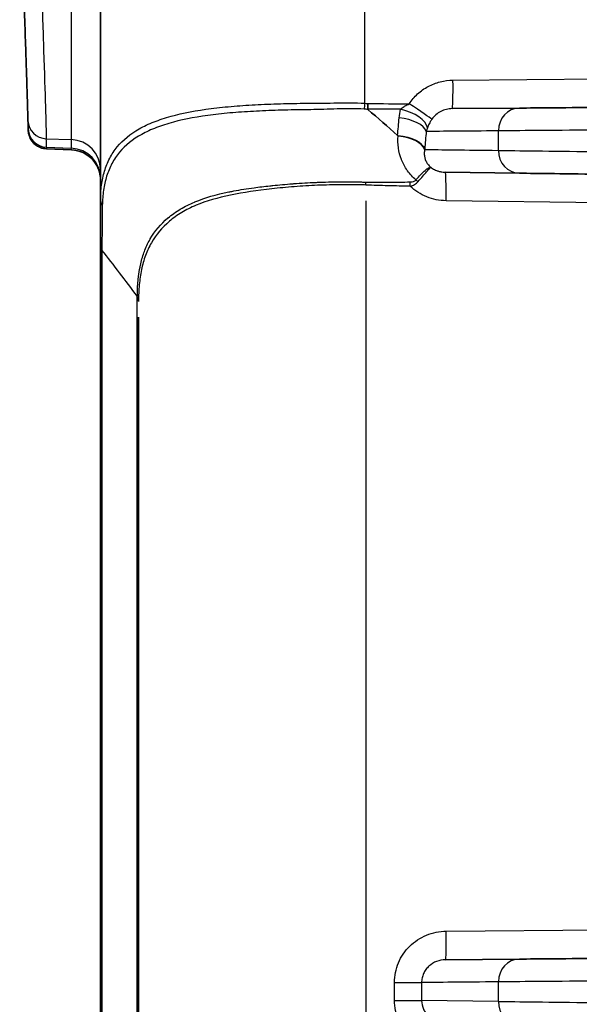
# Model space of a CAD drawing. Units: millimetres. Extents: x 0 to 3072, y 0 to 1260.
# Drawn here: x 624 to 662, y 383 to 449 of the extents above; entities that cross this region are included whole.
import ezdxf

# ---------------------------------------------------------------- set-up
doc = ezdxf.new("R2010")
doc.units = ezdxf.units.MM
doc.header["$LTSCALE"] = 4.5
for name, color, linetype, lineweight in [('AM_5', 3, 'Continuous', 25), ('Visible (ISO)', 7, 'Continuous', 35), ('Visible Narrow (ISO)', 7, 'Continuous', 25)]:
    doc.layers.add(name, color=color, linetype=linetype, lineweight=lineweight)
doc.styles.get("Standard").update_dxf_attribs({"font": 'ISOCP.SHX', "bigfont": 'EXTFONT.SHX'})
doc.dimstyles.new('AM_JIS$0', dxfattribs={"dimtxt": 3.5, "dimasz": 2.5, "dimexe": 1, "dimexo": 1, "dimgap": 1.5, "dimtad": 3, "dimdsep": 46, "dimtxsty": 'STANDARD', "dimblk": 'OPEN30', "dimcen": 0, "dimclrd": 256, "dimclre": 256, "dimclrt": 2, "dimadec": 0, "dimazin": 2, "dimtp": 0.1, "dimtm": 0.1, "dimtfac": 0.71, "dimtmove": 0, "dimatfit": 3, "dimldrblk": 'OPEN30', "dimfxl": 1, "dimlwd": -1, "dimlwe": -1, "dimarcsym": 0})

# ---------------------------------------------------------------- blocks, each defined once
blk = doc.blocks.new('_Open30')
at = {"color": 0, "linetype": 'ByBlock', "lineweight": -2}
for p, q in [((-1, 0.2679), (0, 0)), ((0, 0), (-1, -0.2679)), ((0, 0), (-1, 0))]:
    blk.add_line(p, q, dxfattribs=at)
blk = doc.blocks.new('*D34')
at = {"layer": 'AM_5', "linetype": 'ByBlock'}
for p, q in [((624.338, 461.798), (624.338, 631.293)), ((776.338, 388.82), (776.338, 631.293)), ((635.588, 626.793), (765.088, 626.793))]:
    blk.add_line(p, q, dxfattribs=at)
at = {"layer": 'Defpoints', "color": 0}
for p in [(776.338, 626.793), (624.338, 457.298), (776.338, 384.32)]:
    blk.add_point(p, dxfattribs=at)
at = {"layer": 'AM_5', "xscale": 11.25, "yscale": 11.25, "zscale": 11.25, "rotation": 180}
blk.add_blockref('_Open30', (624.338, 626.793), dxfattribs=at)
at = {"layer": 'AM_5', "xscale": 11.25, "yscale": 11.25, "zscale": 11.25}
blk.add_blockref('_Open30', (776.338, 626.793), dxfattribs=at)
at = {"layer": 'AM_5', "color": 2, "insert": (700.338, 641.419), "char_height": 15.75, "attachment_point": 5}
blk.add_mtext('152', dxfattribs=at)

msp = doc.modelspace()

# ---------------------------------------------------------------- linework, layer by layer
at = {"layer": 'Visible (ISO)'}
for p, q in [((629.745, 436.827), (629.745, 451.326)), ((636.095, 442.389), (636.095, 442.389)), ((657.753, 443.008), (653.258, 442.969)), ((627.799, 440.216), (626.128, 440.286)), ((652.8, 438.719), (657.747, 438.654)), ((632.285, 323.671), (632.285, 429.021)), ((657.753, 386.112), (652.806, 386.069))]:
    msp.add_line(p, q, dxfattribs=at)
for centre, major_axis, ratio, start_param, end_param in [((647.646, 443.309), (0.029, 0.762), 0.034899, 1.572132, 2.078825), ((613.339, 764.726), (11.706, -328.641), 0.001018, 0.183458, 0.19261), ((649.539, 440.278), (1.898, -0.169), 0.464261, 0.189366, 1.557564)]:
    msp.add_ellipse(centre, major_axis=major_axis, ratio=ratio, start_param=start_param, end_param=end_param, dxfattribs=at)
for points, knots in [([(624.892, 442.164), (624.883, 442.473), (624.869, 442.933), (624.85, 443.543), (624.843, 443.746), (624.837, 443.965), (624.829, 444.203), (624.822, 444.439), (624.814, 444.691), (624.805, 444.957), (624.797, 445.226), (624.788, 445.512), (624.778, 445.811), (624.759, 446.406), (624.738, 447.053), (624.714, 447.765), (624.691, 448.475), (624.666, 449.231), (624.638, 450.033), (624.638, 450.036), (624.638, 450.039), (624.638, 450.041), (624.624, 450.444), (624.61, 450.859), (624.595, 451.285), (624.58, 451.711), (624.565, 452.15), (624.549, 452.599), (624.486, 454.394), (624.416, 456.313), (624.338, 458.358)], [0, 0, 0, 0, 0.1875, 0.1875, 0.1875, 0.25, 0.25, 0.25, 0.312251, 0.312251, 0.312251, 0.375013, 0.375013, 0.375013, 0.5, 0.5, 0.5, 0.624588, 0.624588, 0.624588, 0.625, 0.625, 0.625, 0.6875, 0.6875, 0.6875, 0.75, 0.75, 0.75, 1, 1, 1, 1]), ([(657.753, 443.008), (658.331, 443.014), (659.121, 443.02), (661.069, 443.037), (662.225, 443.048), (664.815, 443.07), (666.248, 443.083), (669.28, 443.109), (670.879, 443.123), (672.5, 443.137)], [3.50418, 3.50418, 3.50418, 3.50418, 3.782806, 3.782806, 4.061433, 4.061433, 4.340059, 4.340059, 4.618686, 4.618686, 4.618686, 4.618686]), ([(647.608, 442.939), (647.608, 442.937), (647.609, 442.934), (647.61, 442.932), (647.611, 442.928), (647.613, 442.925), (647.616, 442.922), (647.617, 442.92), (647.62, 442.918), (647.622, 442.916)], [0, 0, 0, 0, 0.00000920716, 0.00000920716, 0.00000920716, 0.00002149748, 0.00002149748, 0.00002149748, 0.000030933, 0.000030933, 0.000030933, 0.000030933]), ([(626.128, 440.286), (625.991, 440.292), (625.853, 440.32), (625.597, 440.419), (625.475, 440.49), (625.263, 440.666), (625.171, 440.773), (625.027, 441.008), (624.973, 441.138), (624.934, 441.313), (624.927, 441.353), (624.919, 441.414), (624.917, 441.435), (624.914, 441.466), (624.914, 441.476), (624.913, 441.494), (624.912, 441.502), (624.912, 441.511), (624.912, 441.512), (624.912, 441.514), (624.912, 441.514), (624.912, 441.514), (624.912, 441.515), (624.912, 441.515), (624.912, 441.515), (624.912, 441.516), (624.912, 441.516), (624.912, 441.516), (624.912, 441.516), (624.912, 441.517), (624.912, 441.517), (624.912, 441.517), (624.912, 441.517), (624.912, 441.518)], [0.0000041, 0.0000041, 0.0000041, 0.0000041, 0.0410982, 0.0410982, 0.0823867, 0.0823867, 0.1236684, 0.1236684, 0.1649503, 0.1649503, 0.1772578, 0.1772578, 0.1834661, 0.1834661, 0.1865812, 0.1865812, 0.1889178, 0.1889178, 0.189244, 0.189244, 0.189372, 0.189372, 0.1894358, 0.1894358, 0.189565, 0.189565, 0.1900822, 0.1900822, 0.1921123, 0.1921123, 0.1951557, 0.1951557, 0.1997812, 0.1997812, 0.1997812, 0.1997812]), ([(649.642, 441.157), (649.637, 441.157), (649.631, 441.159), (649.625, 441.161), (649.618, 441.164), (649.612, 441.168), (649.606, 441.173), (649.606, 441.173), (649.605, 441.174), (649.604, 441.175)], [0, 0, 0, 0, 0.00001742682, 0.00001742682, 0.00001742682, 0.00004052065, 0.00004052065, 0.00004052065, 0.000043844, 0.000043844, 0.000043844, 0.000043844]), ([(629.745, 438.185), (629.745, 438.318), (629.732, 438.453), (629.665, 438.79), (629.59, 438.993), (629.385, 439.361), (629.251, 439.53), (628.942, 439.817), (628.763, 439.938), (628.332, 440.139), (628.064, 440.205), (627.799, 440.216)], [0, 0, 0, 0, 0.0399747, 0.0399747, 0.1032151, 0.1032151, 0.1664555, 0.1664555, 0.2296959, 0.2296959, 0.3093037, 0.3093037, 0.3093037, 0.3093037]), ([(672.493, 438.461), (670.873, 438.482), (669.274, 438.503), (666.241, 438.543), (664.808, 438.561), (662.218, 438.595), (661.062, 438.61), (659.115, 438.636), (658.324, 438.646), (657.747, 438.654)], [4.806092, 4.806092, 4.806092, 4.806092, 5.084719, 5.084719, 5.363345, 5.363345, 5.641972, 5.641972, 5.920598, 5.920598, 5.920598, 5.920598]), ([(629.745, 433.778), (629.745, 434.05), (629.745, 434.318), (629.745, 434.581), (629.745, 434.84), (629.745, 435.094), (629.745, 435.344), (629.745, 435.348), (629.745, 435.351), (629.745, 435.355), (629.745, 435.861), (629.745, 436.349), (629.745, 436.827)], [0, 0, 0, 0, 0.001190588, 0.001190588, 0.001190588, 0.002364461, 0.002364461, 0.002364461, 0.002381177, 0.002381177, 0.002381177, 0.004762354, 0.004762354, 0.004762354, 0.004762354]), ([(629.745, 410.473), (629.745, 411.583), (629.745, 412.688), (629.745, 413.776), (629.745, 413.783), (629.745, 413.791), (629.745, 413.798), (629.745, 414.878), (629.745, 415.944), (629.745, 416.996), (629.745, 417.011), (629.745, 417.025), (629.745, 417.04), (629.745, 418.107), (629.745, 419.159), (629.745, 420.197), (629.745, 421.206), (629.745, 422.203), (629.745, 423.184), (629.745, 423.212), (629.745, 423.24), (629.745, 423.269), (629.745, 425.244), (629.745, 427.097), (629.745, 428.838), (629.745, 428.863), (629.745, 428.887), (629.745, 428.911), (629.745, 430.649), (629.745, 432.274), (629.745, 433.778)], [0, 0, 0, 0, 0.00334175, 0.00334175, 0.00334175, 0.00336469, 0.00336469, 0.00336469, 0.0066835, 0.0066835, 0.0066835, 0.00673001, 0.00673001, 0.00673001, 0.01009623, 0.01009623, 0.01009623, 0.01336699, 0.01336699, 0.01336699, 0.0134606, 0.0134606, 0.0134606, 0.02005049, 0.02005049, 0.02005049, 0.02014251, 0.02014251, 0.02014251, 0.02673399, 0.02673399, 0.02673399, 0.02673399]), ([(629.745, 378.046), (629.745, 379.399), (629.745, 380.752), (629.745, 382.105), (629.745, 383.409), (629.745, 384.712), (629.745, 386.016), (629.745, 388.737), (629.745, 391.458), (629.745, 394.178), (629.745, 394.21), (629.745, 394.242), (629.745, 394.275), (629.745, 396.962), (629.745, 399.647), (629.745, 402.331), (629.745, 402.347), (629.745, 402.363), (629.745, 402.379), (629.745, 403.721), (629.745, 405.062), (629.745, 406.403), (629.745, 406.411), (629.745, 406.419), (629.745, 406.428), (629.745, 407.777), (629.745, 409.125), (629.745, 410.473)], [0, 0, 0, 0, 0.00405815, 0.00405815, 0.00405815, 0.00796993, 0.00796993, 0.00796993, 0.01613517, 0.01613517, 0.01613517, 0.01623261, 0.01623261, 0.01623261, 0.02430019, 0.02430019, 0.02430019, 0.02434891, 0.02434891, 0.02434891, 0.0283827, 0.0283827, 0.0283827, 0.02840706, 0.02840706, 0.02840706, 0.03246521, 0.03246521, 0.03246521, 0.03246521]), ([(657.753, 386.112), (658.331, 386.118), (659.121, 386.124), (661.069, 386.141), (662.225, 386.152), (664.815, 386.174), (666.248, 386.187), (669.28, 386.213), (670.879, 386.227), (672.5, 386.241)], [3.50418, 3.50418, 3.50418, 3.50418, 3.782806, 3.782806, 4.061433, 4.061433, 4.340059, 4.340059, 4.618686, 4.618686, 4.618686, 4.618686])]:
    msp.add_open_spline(points, degree=3, knots=knots, dxfattribs=at)
for points in [[(649.604, 441.175), (648.943, 441.761), (648.283, 442.342), (647.622, 442.916)], [(624.912, 441.516), (624.912, 441.516), (624.911, 441.545), (624.909, 441.602)], [(627.799, 440.216), (627.799, 440.216), (627.799, 440.216), (627.799, 440.216)], [(636.095, 436.494), (636.095, 436.493), (636.095, 436.492), (636.095, 436.491)]]:
    msp.add_open_spline(points, degree=3, dxfattribs=at)
at = {"layer": 'Visible Narrow (ISO)'}
for p, q in [((627.784, 452.413), (627.784, 440.9)), ((647.395, 451.326), (647.395, 443.326)), ((653.227, 444.874), (719.381, 445.451)), ((634.296, 441.978), (634.296, 441.978)), ((635.355, 442.245), (635.355, 442.245)), ((649.641, 441.142), (649.642, 441.157)), ((649.641, 441.139), (649.641, 441.142)), ((656.342, 440.178), (656.342, 441.485)), ((626.117, 440.957), (627.784, 440.9)), ((627.784, 440.9), (627.784, 440.323)), ((632.008, 440.949), (632.008, 440.949)), ((626.134, 440.392), (627.784, 440.323)), ((651.417, 440.278), (651.414, 440.241)), ((630.023, 438.837), (630.023, 438.838)), ((630.023, 437.961), (630.023, 437.961)), ((647.484, 436.805), (647.484, 316.021)), ((669.632, 436.594), (652.841, 436.814)), ((629.84, 434.137), (629.84, 434.137)), ((652.856, 387.974), (668.909, 388.114)), ((649.395, 383.348), (649.395, 384.544)), ((649.395, 384.544), (651.211, 384.544)), ((651.211, 384.544), (651.211, 383.348)), ((656.342, 383.282), (656.342, 384.589)), ((649.395, 383.348), (651.211, 383.348)), ((656.342, 383.282), (651.211, 383.348))]:
    msp.add_line(p, q, dxfattribs=at)
for centre, major_axis, ratio, start_param, end_param in [((626.022, 446.638), (-1.269, -0.041), 0.001134, 6.282538, 6.283185), ((653.241, 444.874), (0.017, -1.905), 0.034898, 0, 1.570492), ((647.422, 443.326), (0.056, 0.76), 0.034807, 1.573338, 2.114244), ((650.314, 443.293), (1.593, -1.044), 0.019134, 0.151998, 1.5416), ((649.745, 441.998), (1.84, -0.493), 0.481146, 0.199379, 1.664838), ((657.767, 441.485), (-0.013, 1.524), 0.934978, 0, 1.562637), ((626.162, 442.203), (-1.269, -0.039), 0.981486, 0, 1.506063), ((649.645, 441.443), (1.896, -0.181), 0.476217, 0.197995, 1.583179), ((626.179, 441.64), (-1.269, -0.038), 0.983199, 0, 1.506274), ((649.536, 440.241), (1.897, -0.173), 0.474623, 0.190348, 1.558797), ((657.968, 440.992), (-6.477, 0.204), 0.464408, 6.117142, 6.200573), ((746.58, 442.258), (-96.514, -0.827), 0.00001, 5.920589, 6.109341), ((614.57, 764.585), (11.7, -329.735), 0.001015, 0.183564, 0.192721), ((627.713, 438.906), (2.032, 0), 0.981541, 0, 1.53589), ((627.713, 438.326), (2.032, 0), 0.983287, 0, 1.53589), ((746.572, 439.018), (-96.506, 1.241), 0.00001, 0.16733, 0.362618), ((657.767, 440.178), (-0.02, -1.524), 0.934972, 4.724628, 6.283185), ((652.775, 436.814), (0.025, 1.905), 0.034897, 4.712846, 6.283185), ((647.457, 437.864), (0.038, 0.761), 0.034855, 4.714143, 4.978609), ((650.425, 437.786), (0.01, 0.762), 0.034897, 4.712828, 5.090765), ((650.799, 437.912), (0.579, -0.495), 0.32413, 1.546578, 1.791965), ((630.507, 436.827), (-0.762, 0), 0.79828, 0, 0.558952), ((630.507, 433.778), (-0.762, 0), 0.728681, 0.000004, 0.499778), ((630.507, 410.473), (-0.762, 0), 0.085107, 0, 0.491221), ((631.523, 410.037), (0.762, 0), 0.084923, 0, 0.479223), ((652.79, 387.974), (0.017, -1.905), 0.034898, 0, 1.570492), ((657.767, 384.589), (-0.013, 1.524), 0.934978, 0, 1.562637), ((746.58, 385.361), (-96.514, -0.827), 0.00001, 5.920587, 6.129007), ((657.767, 383.282), (-0.02, -1.524), 0.934972, 4.724628, 6.283185)]:
    msp.add_ellipse(centre, major_axis=major_axis, ratio=ratio, start_param=start_param, end_param=end_param, dxfattribs=at)
for points, knots in [([(625.562, 458), (625.704, 454.087), (625.818, 450.657), (625.904, 447.963), (625.91, 447.77), (625.916, 447.581), (625.922, 447.396), (625.925, 447.304), (625.928, 447.212), (625.931, 447.121), (625.932, 447.076), (625.934, 447.031), (625.935, 446.986), (625.936, 446.963), (625.937, 446.941), (625.937, 446.918), (625.938, 446.896), (625.939, 446.875), (625.939, 446.852), (626.033, 443.873), (626.092, 441.82), (626.117, 440.957)], [0, 0, 0, 0, 0.4375, 0.4375, 0.4375, 0.46875, 0.46875, 0.46875, 0.484375, 0.484375, 0.484375, 0.492188, 0.492188, 0.492188, 0.496094, 0.496094, 0.496094, 0.5, 0.5, 0.5, 1, 1, 1, 1]), ([(650.381, 443.293), (650.541, 443.537), (650.728, 443.756), (650.942, 443.951), (651.049, 444.049), (651.163, 444.14), (651.28, 444.224), (651.398, 444.307), (651.52, 444.382), (651.647, 444.45), (651.9, 444.586), (652.174, 444.692), (652.453, 444.763), (652.732, 444.834), (653.017, 444.872), (653.308, 444.874)], [0, 0, 0, 0, 0.000864337, 0.000864337, 0.000864337, 0.001296506, 0.001296506, 0.001296506, 0.001728675, 0.001728675, 0.001728675, 0.002593012, 0.002593012, 0.002593012, 0.00345735, 0.00345735, 0.00345735, 0.00345735]), ([(629.745, 436.827), (629.745, 437.008), (629.751, 437.181), (629.772, 437.519), (629.788, 437.685), (629.853, 438.174), (629.919, 438.488), (630.099, 439.089), (630.213, 439.376), (630.425, 439.785), (630.502, 439.918), (630.67, 440.173), (630.76, 440.296), (631.243, 440.887), (631.732, 441.285), (632.632, 441.792), (632.962, 441.946), (633.676, 442.226), (634.056, 442.35), (635.262, 442.68), (636.156, 442.847), (637.635, 443.038), (638.146, 443.091), (639.194, 443.178), (639.732, 443.213), (640.836, 443.269), (641.402, 443.293), (642.564, 443.323), (643.158, 443.328), (644.052, 443.335), (644.351, 443.337), (644.953, 443.344), (645.255, 443.35), (646.165, 443.365), (646.778, 443.369), (647.395, 443.326)], [0, 0, 0, 0, 0.00091617, 0.00091617, 0.00183234, 0.00183234, 0.00366469, 0.00366469, 0.00549703, 0.00549703, 0.0064132, 0.0064132, 0.00732937, 0.00732937, 0.01099406, 0.01099406, 0.0128264, 0.0128264, 0.01465875, 0.01465875, 0.01832343, 0.01832343, 0.02015578, 0.02015578, 0.02198812, 0.02198812, 0.02382046, 0.02382046, 0.0256528, 0.0256528, 0.02656898, 0.02656898, 0.02748515, 0.02748515, 0.02931749, 0.02931749, 0.02931749, 0.02931749]), ([(649.809, 442.926), (649.875, 442.994), (649.952, 443.055), (650.036, 443.11), (650.048, 443.118), (650.06, 443.126), (650.072, 443.133), (650.17, 443.194), (650.274, 443.247), (650.381, 443.293)], [0, 0, 0, 0, 0.0003043783, 0.0003043783, 0.0003043783, 0.000346601, 0.000346601, 0.000346601, 0.0006932019, 0.0006932019, 0.0006932019, 0.0006932019]), ([(647.37, 442.934), (646.763, 442.978), (646.161, 442.968), (645.267, 442.939), (644.971, 442.927), (644.38, 442.91), (644.086, 442.904), (643.207, 442.89), (642.623, 442.884), (641.478, 442.858), (640.92, 442.836), (639.83, 442.784), (639.299, 442.752), (638.264, 442.671), (637.76, 442.622), (636.296, 442.441), (635.41, 442.281), (634.212, 441.96), (633.835, 441.84), (633.124, 441.566), (632.796, 441.415), (631.897, 440.918), (631.407, 440.525), (630.919, 439.942), (630.828, 439.82), (630.658, 439.568), (630.58, 439.436), (630.364, 439.032), (630.246, 438.747), (630.059, 438.151), (629.99, 437.84), (629.918, 437.355), (629.899, 437.19), (629.873, 436.855), (629.864, 436.684), (629.861, 436.505)], [0.00025237, 0.00025237, 0.00025237, 0.00025237, 0.00205909, 0.00205909, 0.00296245, 0.00296245, 0.0038658, 0.0038658, 0.00567252, 0.00567252, 0.00747923, 0.00747923, 0.00928595, 0.00928595, 0.01109266, 0.01109266, 0.01470609, 0.01470609, 0.0165128, 0.0165128, 0.01831952, 0.01831952, 0.02193294, 0.02193294, 0.0228363, 0.0228363, 0.02373966, 0.02373966, 0.02554637, 0.02554637, 0.02735309, 0.02735309, 0.02825644, 0.02825644, 0.0291598, 0.0291598, 0.0291598, 0.0291598]), ([(647.622, 442.916), (647.622, 442.916), (647.622, 442.916), (647.622, 442.916), (647.538, 442.922), (647.454, 442.928), (647.37, 442.934)], [-0.00000006, -0.00000006, -0.00000006, -0.00000006, 0, 0, 0, 0.0002521501, 0.0002521501, 0.0002521501, 0.0002521501]), ([(653.258, 442.969), (653.125, 442.968), (652.995, 442.952), (652.867, 442.922), (652.739, 442.892), (652.613, 442.846), (652.494, 442.787), (652.376, 442.727), (652.264, 442.653), (652.162, 442.566), (652.06, 442.478), (651.97, 442.379), (651.892, 442.266)], [0, 0, 0, 0, 0.000409305, 0.000409305, 0.000409305, 0.000818609, 0.000818609, 0.000818609, 0.001227914, 0.001227914, 0.001227914, 0.001637218, 0.001637218, 0.001637218, 0.001637218]), ([(651.892, 442.266), (651.819, 442.159), (651.76, 442.052), (651.664, 441.856), (651.627, 441.768), (651.596, 441.69)], [0, 0, 0, 0, 0.0003879363, 0.0003879363, 0.0007758725, 0.0007758725, 0.0007758725, 0.0007758725]), ([(650.828, 438.204), (650.613, 438.382), (650.428, 438.585), (650.269, 438.81), (650.264, 438.818), (650.258, 438.826), (650.252, 438.834), (650.094, 439.061), (649.969, 439.3), (649.871, 439.547), (649.869, 439.554), (649.866, 439.56), (649.863, 439.567), (649.766, 439.817), (649.697, 440.079), (649.66, 440.338), (649.659, 440.342), (649.659, 440.346), (649.658, 440.35), (649.621, 440.614), (649.615, 440.877), (649.641, 441.139)], [0.00022631, 0.00022631, 0.00022631, 0.00022631, 0.00108307, 0.00108307, 0.00108307, 0.001113667, 0.001113667, 0.001113667, 0.001977172, 0.001977172, 0.001977172, 0.002001024, 0.002001024, 0.002001024, 0.002874744, 0.002874744, 0.002874744, 0.002888382, 0.002888382, 0.002888382, 0.003775739, 0.003775739, 0.003775739, 0.003775739]), ([(672.371, 441.613), (670.609, 441.599), (668.871, 441.585), (667.223, 441.572), (665.575, 441.559), (664.017, 441.546), (662.61, 441.535), (661.202, 441.524), (659.945, 441.513), (658.887, 441.505), (657.829, 441.496), (656.969, 441.49), (656.342, 441.485)], [1.6645, 1.6645, 1.6645, 1.6645, 1.943126, 1.943126, 1.943126, 2.221753, 2.221753, 2.221753, 2.500379, 2.500379, 2.500379, 2.779006, 2.779006, 2.779006, 2.779006]), ([(651.414, 440.241), (651.395, 440.149), (651.386, 440.053), (651.387, 439.955), (651.388, 439.938), (651.388, 439.921), (651.389, 439.904), (651.394, 439.822), (651.407, 439.737), (651.431, 439.651), (651.438, 439.624), (651.447, 439.597), (651.456, 439.57), (651.483, 439.493), (651.52, 439.416), (651.567, 439.339), (651.583, 439.314), (651.6, 439.288), (651.619, 439.263), (651.675, 439.187), (651.741, 439.115), (651.82, 439.049)], [0, 0, 0, 0, 0.000431814, 0.000431814, 0.000431814, 0.000507013, 0.000507013, 0.000507013, 0.000863628, 0.000863628, 0.000863628, 0.000976619, 0.000976619, 0.000976619, 0.001295442, 0.001295442, 0.001295442, 0.001402728, 0.001402728, 0.001402728, 0.001727254, 0.001727254, 0.001727254, 0.001727254]), ([(656.342, 440.178), (656.969, 440.17), (657.829, 440.16), (658.887, 440.147), (659.945, 440.134), (661.202, 440.119), (662.61, 440.102), (664.017, 440.085), (665.575, 440.067), (667.223, 440.047), (668.871, 440.027), (670.609, 440.006), (672.371, 439.985)], [0.362587, 0.362587, 0.362587, 0.362587, 0.641214, 0.641214, 0.641214, 0.91984, 0.91984, 0.91984, 1.198467, 1.198467, 1.198467, 1.477093, 1.477093, 1.477093, 1.477093]), ([(650.828, 438.204), (650.942, 438.335), (651.052, 438.457), (651.258, 438.671), (651.356, 438.765), (651.528, 438.913), (651.605, 438.97), (651.733, 439.041), (651.783, 439.056), (651.82, 439.049)], [0, 0, 0, 0, 0.000550352, 0.000550352, 0.001100705, 0.001100705, 0.001651057, 0.001651057, 0.002201399, 0.002201399, 0.002201399, 0.002201399]), ([(650.973, 438.088), (651.085, 438.22), (651.192, 438.345), (651.385, 438.569), (651.474, 438.67), (651.622, 438.838), (651.683, 438.907), (651.775, 439.007), (651.805, 439.038), (651.82, 439.049)], [0, 0, 0, 0, 0.00055028, 0.00055028, 0.001100561, 0.001100561, 0.001650841, 0.001650841, 0.002201111, 0.002201111, 0.002201111, 0.002201111]), ([(651.82, 439.049), (651.856, 439.022), (651.893, 438.996), (651.931, 438.972), (652.017, 438.919), (652.108, 438.873), (652.203, 438.835), (652.23, 438.825), (652.258, 438.815), (652.286, 438.805), (652.354, 438.782), (652.424, 438.764), (652.495, 438.75), (652.594, 438.731), (652.697, 438.72), (652.8, 438.719)], [0, 0, 0, 0, 0.000138285, 0.000138285, 0.000138285, 0.000449921, 0.000449921, 0.000449921, 0.000541096, 0.000541096, 0.000541096, 0.000765529, 0.000765529, 0.000765529, 0.001082192, 0.001082192, 0.001082192, 0.001082192]), ([(632.203, 430.423), (632.204, 430.517), (632.205, 430.61), (632.207, 430.702), (632.211, 430.84), (632.217, 430.975), (632.225, 431.108), (632.229, 431.174), (632.233, 431.24), (632.238, 431.305), (632.24, 431.321), (632.241, 431.336), (632.242, 431.352), (632.244, 431.377), (632.247, 431.401), (632.249, 431.426), (632.251, 431.45), (632.253, 431.474), (632.256, 431.498), (632.264, 431.583), (632.274, 431.668), (632.284, 431.752), (632.311, 431.966), (632.345, 432.176), (632.387, 432.382), (632.394, 432.418), (632.401, 432.453), (632.409, 432.489), (632.472, 432.783), (632.55, 433.067), (632.646, 433.34), (632.654, 433.364), (632.663, 433.388), (632.672, 433.413), (632.774, 433.691), (632.896, 433.958), (633.039, 434.212), (633.047, 434.227), (633.056, 434.242), (633.065, 434.257), (633.37, 434.788), (633.763, 435.252), (634.252, 435.663), (634.255, 435.665), (634.258, 435.668), (634.261, 435.671), (634.508, 435.877), (634.781, 436.07), (635.078, 436.248), (635.375, 436.425), (635.693, 436.584), (636.032, 436.726), (636.039, 436.729), (636.047, 436.732), (636.054, 436.735), (636.728, 437.015), (637.486, 437.228), (638.331, 437.402), (638.351, 437.406), (638.37, 437.41), (638.39, 437.414), (638.477, 437.431), (638.566, 437.449), (638.655, 437.465), (639.09, 437.548), (639.541, 437.619), (640.005, 437.682), (640.353, 437.729), (640.709, 437.772), (641.072, 437.81), (641.102, 437.814), (641.131, 437.817), (641.16, 437.82), (641.192, 437.823), (641.223, 437.826), (641.255, 437.83), (641.682, 437.874), (642.12, 437.914), (642.568, 437.948), (642.602, 437.95), (642.636, 437.953), (642.67, 437.955), (643.151, 437.991), (643.638, 438.02), (644.129, 438.04), (644.167, 438.042), (644.205, 438.044), (644.243, 438.045), (644.732, 438.064), (645.226, 438.076), (645.724, 438.079), (645.766, 438.079), (645.808, 438.08), (645.849, 438.08), (646.077, 438.081), (646.305, 438.08), (646.534, 438.078), (646.578, 438.077), (646.621, 438.077), (646.665, 438.076), (646.757, 438.075), (646.85, 438.073), (646.943, 438.072), (646.987, 438.071), (647.031, 438.07), (647.075, 438.069), (647.099, 438.069), (647.123, 438.068), (647.147, 438.067), (647.181, 438.067), (647.216, 438.066), (647.25, 438.065), (647.258, 438.065), (647.267, 438.065), (647.275, 438.064), (647.301, 438.064), (647.327, 438.063), (647.352, 438.062)], [-0.00000006, -0.00000006, -0.00000006, -0.00000006, 0.00041083, 0.00041083, 0.00041083, 0.00102716, 0.00102716, 0.00102716, 0.00133533, 0.00133533, 0.00133533, 0.0014109, 0.0014109, 0.0014109, 0.00152794, 0.00152794, 0.00152794, 0.0016435, 0.0016435, 0.0016435, 0.00205439, 0.00205439, 0.00205439, 0.00310522, 0.00310522, 0.00310522, 0.00328706, 0.00328706, 0.00328706, 0.00479609, 0.00479609, 0.00479609, 0.00493062, 0.00493062, 0.00493062, 0.00648219, 0.00648219, 0.00648219, 0.00657418, 0.00657418, 0.00657418, 0.00984026, 0.00984026, 0.00984026, 0.0098613, 0.0098613, 0.0098613, 0.01150486, 0.01150486, 0.01150486, 0.01314841, 0.01314841, 0.01314841, 0.01318319, 0.01318319, 0.01318319, 0.01643553, 0.01643553, 0.01643553, 0.01651046, 0.01651046, 0.01651046, 0.01684642, 0.01684642, 0.01684642, 0.01848998, 0.01848998, 0.01848998, 0.01972265, 0.01972265, 0.01972265, 0.01982167, 0.01982167, 0.01982167, 0.0199281, 0.0199281, 0.0199281, 0.02136621, 0.02136621, 0.02136621, 0.02147477, 0.02147477, 0.02147477, 0.02300977, 0.02300977, 0.02300977, 0.02312822, 0.02312822, 0.02312822, 0.02465333, 0.02465333, 0.02465333, 0.02478093, 0.02478093, 0.02478093, 0.02547511, 0.02547511, 0.02547511, 0.02560622, 0.02560622, 0.02560622, 0.025886, 0.025886, 0.025886, 0.02601898, 0.02601898, 0.02601898, 0.02609144, 0.02609144, 0.02609144, 0.02619417, 0.02619417, 0.02619417, 0.02621985, 0.02621985, 0.02621985, 0.02629689, 0.02629689, 0.02629689, 0.02629689]), ([(647.484, 437.864), (647.347, 437.871), (647.21, 437.872), (646.937, 437.877), (646.801, 437.879), (646.393, 437.883), (646.123, 437.883), (645.316, 437.878), (644.784, 437.865), (643.73, 437.822), (643.207, 437.791), (642.178, 437.711), (641.677, 437.664), (640.218, 437.503), (639.299, 437.371), (637.581, 437.013), (636.811, 436.795), (635.786, 436.364), (635.466, 436.203), (634.869, 435.845), (634.594, 435.648), (633.85, 435.02), (633.452, 434.546), (632.987, 433.732), (632.856, 433.445), (632.637, 432.847), (632.55, 432.533), (632.414, 431.879), (632.364, 431.542), (632.3, 430.839), (632.285, 430.47), (632.285, 430.08)], [0, 0, 0, 0, 0.00040674, 0.00040674, 0.00081349, 0.00081349, 0.00162698, 0.00162698, 0.00325396, 0.00325396, 0.00488094, 0.00488094, 0.00650791, 0.00650791, 0.00976187, 0.00976187, 0.01301583, 0.01301583, 0.01464281, 0.01464281, 0.01626979, 0.01626979, 0.01952374, 0.01952374, 0.02115072, 0.02115072, 0.0227777, 0.0227777, 0.02440468, 0.02440468, 0.02603166, 0.02603166, 0.02603166, 0.02603166]), ([(647.352, 438.062), (647.352, 438.062), (647.352, 438.062), (647.399, 438.063), (647.446, 438.064), (647.493, 438.063)], [-0.0000000599, -0.0000000599, -0.0000000599, -0.0000000599, 0, 0, 0.0001407841, 0.0001407841, 0.0001407841, 0.0001407841]), ([(650.451, 437.786), (649.957, 437.792), (649.462, 437.8), (648.967, 437.812), (648.473, 437.824), (647.978, 437.839), (647.484, 437.864)], [0.002604658, 0.002604658, 0.002604658, 0.002604658, 0.004089673, 0.004089673, 0.004089673, 0.005574843, 0.005574843, 0.005574843, 0.005574843]), ([(647.493, 438.063), (647.986, 438.057), (648.48, 438.059), (648.973, 438.061), (649.466, 438.063), (649.96, 438.065), (650.453, 438.067)], [0, 0, 0, 0, 0.001481457, 0.001481457, 0.001481457, 0.002962914, 0.002962914, 0.002962914, 0.002962914]), ([(650.451, 437.786), (650.553, 437.81), (650.651, 437.847), (650.83, 437.947), (650.909, 438.012), (650.973, 438.088)], [0, 0, 0, 0, 0.000312113, 0.000312113, 0.000624226, 0.000624226, 0.000624226, 0.000624226]), ([(652.841, 436.814), (652.619, 436.817), (652.398, 436.841), (652.183, 436.884), (651.968, 436.927), (651.758, 436.99), (651.554, 437.073), (651.349, 437.156), (651.152, 437.259), (650.968, 437.378), (650.965, 437.38), (650.962, 437.382), (650.959, 437.384), (650.778, 437.501), (650.609, 437.635), (650.451, 437.786)], [0, 0, 0, 0, 0.000665789, 0.000665789, 0.000665789, 0.001331578, 0.001331578, 0.001331578, 0.001997366, 0.001997366, 0.001997366, 0.002009012, 0.002009012, 0.002009012, 0.002663155, 0.002663155, 0.002663155, 0.002663155]), ([(650.453, 438.067), (650.468, 438.067), (650.483, 438.067), (650.498, 438.068), (650.553, 438.071), (650.608, 438.079), (650.659, 438.096), (650.725, 438.117), (650.786, 438.152), (650.828, 438.204)], [0, 0, 0, 0, 0.0000444674, 0.0000444674, 0.0000444674, 0.0002097342, 0.0002097342, 0.0002097342, 0.0004194684, 0.0004194684, 0.0004194684, 0.0004194684]), ([(629.861, 436.505), (629.854, 436.04), (629.848, 435.564), (629.841, 434.57), (629.839, 434.051), (629.839, 433.512)], [0, 0, 0, 0, 0.002363114, 0.002363114, 0.004726227, 0.004726227, 0.004726227, 0.004726227]), ([(629.839, 433.512), (629.839, 433.201), (629.839, 432.874), (629.839, 432.547), (629.839, 432.097), (629.839, 431.636), (629.839, 431.165), (629.838, 430.37), (629.838, 429.546), (629.838, 428.695), (629.838, 428.677), (629.838, 428.659), (629.838, 428.641), (629.838, 426.913), (629.838, 425.072), (629.837, 423.11), (629.837, 423.096), (629.837, 423.082), (629.837, 423.068), (629.837, 422.089), (629.837, 421.086), (629.837, 420.07), (629.837, 420.061), (629.837, 420.052), (629.837, 420.044), (629.836, 419.027), (629.836, 417.994), (629.836, 416.944), (629.836, 416.935), (629.836, 416.926), (629.836, 416.917), (629.836, 415.867), (629.835, 414.806), (629.835, 413.735), (629.835, 412.647), (629.834, 411.547), (629.836, 410.443)], [-0.00000006, -0.00000006, -0.00000006, -0.00000006, 0.00136297, 0.00136297, 0.00136297, 0.00324179, 0.00324179, 0.00324179, 0.00641695, 0.00641695, 0.00641695, 0.00648364, 0.00648364, 0.00648364, 0.01292215, 0.01292215, 0.01292215, 0.01296733, 0.01296733, 0.01296733, 0.01618183, 0.01618183, 0.01618183, 0.01620918, 0.01620918, 0.01620918, 0.01942339, 0.01942339, 0.01942339, 0.01945103, 0.01945103, 0.01945103, 0.02266771, 0.02266771, 0.02266771, 0.02593472, 0.02593472, 0.02593472, 0.02593472]), ([(632.2, 410.067), (632.198, 411.039), (632.2, 412.007), (632.2, 413.912), (632.201, 414.852), (632.201, 417.634), (632.201, 419.439), (632.202, 422.945), (632.202, 424.588), (632.202, 427.665), (632.202, 429.1), (632.202, 430.424)], [0, 0, 0, 0, 0.00292665, 0.00292665, 0.0058533, 0.0058533, 0.01170661, 0.01170661, 0.01755991, 0.01755991, 0.02341322, 0.02341322, 0.02341322, 0.02341322]), ([(632.285, 430.092), (632.285, 430.106), (632.286, 430.122), (632.285, 430.139), (632.285, 430.156), (632.284, 430.172), (632.283, 430.187), (632.28, 430.218), (632.275, 430.246), (632.268, 430.273), (632.254, 430.328), (632.233, 430.377), (632.203, 430.423)], [0, 0, 0, 0, 0.0000497951, 0.0000497951, 0.0000497951, 0.0000995902, 0.0000995902, 0.0000995902, 0.0001991805, 0.0001991805, 0.0001991805, 0.000398361, 0.000398361, 0.000398361, 0.000398361]), ([(629.836, 410.443), (629.837, 409.096), (629.835, 407.749), (629.835, 405.053), (629.835, 403.705), (629.835, 399.659), (629.834, 396.961), (629.834, 388.859), (629.833, 383.453), (629.833, 378.046)], [0, 0, 0, 0, 0.00405374, 0.00405374, 0.00810747, 0.00810747, 0.01621494, 0.01621494, 0.03242989, 0.03242989, 0.03242989, 0.03242989]), ([(632.198, 378.046), (632.199, 379.382), (632.199, 380.718), (632.199, 382.053), (632.199, 383.341), (632.199, 384.628), (632.199, 385.915), (632.199, 388.602), (632.199, 391.289), (632.2, 393.975), (632.2, 394.006), (632.2, 394.038), (632.2, 394.07), (632.2, 396.723), (632.2, 399.375), (632.2, 402.025), (632.2, 402.041), (632.2, 402.057), (632.2, 402.073), (632.2, 403.398), (632.2, 404.723), (632.2, 406.047), (632.2, 407.388), (632.201, 408.727), (632.2, 410.067)], [0, 0, 0, 0, 0.00400694, 0.00400694, 0.00400694, 0.00786946, 0.00786946, 0.00786946, 0.01593202, 0.01593202, 0.01593202, 0.01602776, 0.01602776, 0.01602776, 0.02399367, 0.02399367, 0.02399367, 0.02404164, 0.02404164, 0.02404164, 0.02802387, 0.02802387, 0.02802387, 0.03205552, 0.03205552, 0.03205552, 0.03205552]), ([(649.395, 384.544), (649.395, 384.772), (649.418, 384.995), (649.462, 385.215), (649.507, 385.435), (649.574, 385.653), (649.662, 385.86), (649.75, 386.068), (649.857, 386.265), (649.984, 386.451), (650.111, 386.637), (650.257, 386.812), (650.417, 386.97), (650.577, 387.127), (650.752, 387.268), (650.941, 387.393), (651.13, 387.517), (651.33, 387.623), (651.537, 387.708), (651.744, 387.793), (651.961, 387.859), (652.183, 387.904), (652.405, 387.948), (652.629, 387.972), (652.856, 387.974)], [0, 0, 0, 0, 0.000672224, 0.000672224, 0.000672224, 0.001344448, 0.001344448, 0.001344448, 0.002016671, 0.002016671, 0.002016671, 0.002688895, 0.002688895, 0.002688895, 0.003361119, 0.003361119, 0.003361119, 0.004033343, 0.004033343, 0.004033343, 0.004705566, 0.004705566, 0.004705566, 0.00537779, 0.00537779, 0.00537779, 0.00537779]), ([(652.806, 386.069), (652.604, 386.068), (652.403, 386.03), (652.028, 385.886), (651.851, 385.778), (651.627, 385.572), (651.557, 385.495), (651.436, 385.329), (651.384, 385.241), (651.299, 385.053), (651.266, 384.953), (651.222, 384.752), (651.211, 384.649), (651.211, 384.544)], [0, 0, 0, 0, 0.000623876, 0.000623876, 0.001247752, 0.001247752, 0.001559691, 0.001559691, 0.001871629, 0.001871629, 0.002183567, 0.002183567, 0.002495505, 0.002495505, 0.002495505, 0.002495505]), ([(672.371, 384.717), (670.609, 384.703), (668.871, 384.689), (667.223, 384.676), (665.575, 384.663), (664.017, 384.65), (662.61, 384.639), (661.202, 384.628), (659.945, 384.617), (658.887, 384.609), (657.829, 384.6), (656.969, 384.594), (656.342, 384.589)], [1.6645, 1.6645, 1.6645, 1.6645, 1.943126, 1.943126, 1.943126, 2.221753, 2.221753, 2.221753, 2.500379, 2.500379, 2.500379, 2.779006, 2.779006, 2.779006, 2.779006]), ([(652.841, 379.918), (652.615, 379.921), (652.392, 379.945), (652.173, 379.99), (651.955, 380.035), (651.737, 380.101), (651.529, 380.187), (651.322, 380.274), (651.124, 380.378), (650.938, 380.502), (650.751, 380.625), (650.573, 380.769), (650.414, 380.926), (650.254, 381.083), (650.111, 381.255), (649.984, 381.441), (649.858, 381.626), (649.749, 381.827), (649.662, 382.033), (649.488, 382.444), (649.395, 382.894), (649.395, 383.348)], [0, 0, 0, 0, 0.000670402, 0.000670402, 0.000670402, 0.001340804, 0.001340804, 0.001340804, 0.002011206, 0.002011206, 0.002011206, 0.002681608, 0.002681608, 0.002681608, 0.00335201, 0.00335201, 0.00335201, 0.004022412, 0.004022412, 0.004022412, 0.005363216, 0.005363216, 0.005363216, 0.005363216]), ([(651.211, 383.348), (651.211, 383.145), (651.254, 382.945), (651.334, 382.763), (651.337, 382.757), (651.339, 382.751), (651.342, 382.746), (651.381, 382.66), (651.428, 382.577), (651.482, 382.5), (651.487, 382.493), (651.492, 382.486), (651.497, 382.48), (651.552, 382.404), (651.613, 382.335), (651.68, 382.271), (651.687, 382.265), (651.693, 382.259), (651.7, 382.253), (651.769, 382.19), (651.844, 382.132), (651.922, 382.083), (651.928, 382.078), (651.935, 382.074), (651.943, 382.069), (652.023, 382.02), (652.107, 381.978), (652.194, 381.943), (652.2, 381.94), (652.206, 381.938), (652.212, 381.936), (652.303, 381.901), (652.397, 381.874), (652.491, 381.855), (652.593, 381.835), (652.695, 381.824), (652.8, 381.823)], [0, 0, 0, 0, 0.00060436, 0.00060436, 0.00060436, 0.000623959, 0.000623959, 0.000623959, 0.000910427, 0.000910427, 0.000910427, 0.000935939, 0.000935939, 0.000935939, 0.001220315, 0.001220315, 0.001220315, 0.001247918, 0.001247918, 0.001247918, 0.00153432, 0.00153432, 0.00153432, 0.001559898, 0.001559898, 0.001559898, 0.001852087, 0.001852087, 0.001852087, 0.001871878, 0.001871878, 0.001871878, 0.002172852, 0.002172852, 0.002172852, 0.002495837, 0.002495837, 0.002495837, 0.002495837]), ([(656.342, 383.282), (656.969, 383.274), (657.829, 383.264), (658.887, 383.251), (659.945, 383.238), (661.202, 383.223), (662.61, 383.206), (664.017, 383.189), (665.575, 383.171), (667.223, 383.151), (668.871, 383.131), (670.609, 383.11), (672.371, 383.089)], [0.362587, 0.362587, 0.362587, 0.362587, 0.641214, 0.641214, 0.641214, 0.91984, 0.91984, 0.91984, 1.198467, 1.198467, 1.198467, 1.477093, 1.477093, 1.477093, 1.477093])]:
    msp.add_open_spline(points, degree=3, knots=knots, dxfattribs=at)
for points in [[(647.395, 443.326), (647.47, 443.32), (647.544, 443.315), (647.619, 443.309)], [(647.619, 443.309), (648.54, 443.304), (649.46, 443.299), (650.381, 443.293)], [(636.567, 442.465), (636.567, 442.465), (636.567, 442.465), (636.567, 442.465)], [(649.809, 442.926), (649.075, 442.93), (648.342, 442.935), (647.608, 442.939)], [(649.707, 442.348), (649.726, 442.544), (649.76, 442.736), (649.809, 442.926)], [(649.604, 441.175), (649.637, 441.569), (649.671, 441.96), (649.707, 442.348)], [(651.521, 441.443), (651.485, 441.058), (651.45, 440.669), (651.417, 440.278)], [(626.134, 440.392), (626.133, 440.321), (626.13, 440.286), (626.128, 440.286)], [(627.799, 440.216), (627.794, 440.216), (627.79, 440.251), (627.784, 440.323)], [(650.767, 438.256), (650.767, 438.256), (650.767, 438.256), (650.767, 438.256)], [(638.803, 437.493), (638.803, 437.493), (638.803, 437.493), (638.803, 437.493)], [(635.824, 436.37), (635.824, 436.371), (635.824, 436.372), (635.824, 436.373)], [(632.202, 430.424), (631.415, 431.478), (630.627, 432.51), (629.839, 433.512)], [(632.202, 430.424), (632.203, 430.424), (632.203, 430.424), (632.203, 430.423)]]:
    msp.add_open_spline(points, degree=3, dxfattribs=at)

# ---------------------------------------------------------------- dimensions: what is measured, and where the dimension line sits
at = {"layer": 'AM_5'}
dim = msp.add_linear_dim(base=(776.338, 626.793), p1=(624.338, 457.298), p2=(776.338, 384.32), angle=0, dimstyle='AM_JIS$0', override={"dimscale": 4.5, "dimblk1": 'Open30', "dimblk2": 'Open30', "dimtdec": 3, "dimtzin": 0, "dimarcsym": 1}, dxfattribs=at)
dim.commit()
dim.dimension.update_dxf_attribs({"geometry": '*D34', "text_midpoint": (700.338, 641.419)})

doc.saveas('drawing.dxf')
